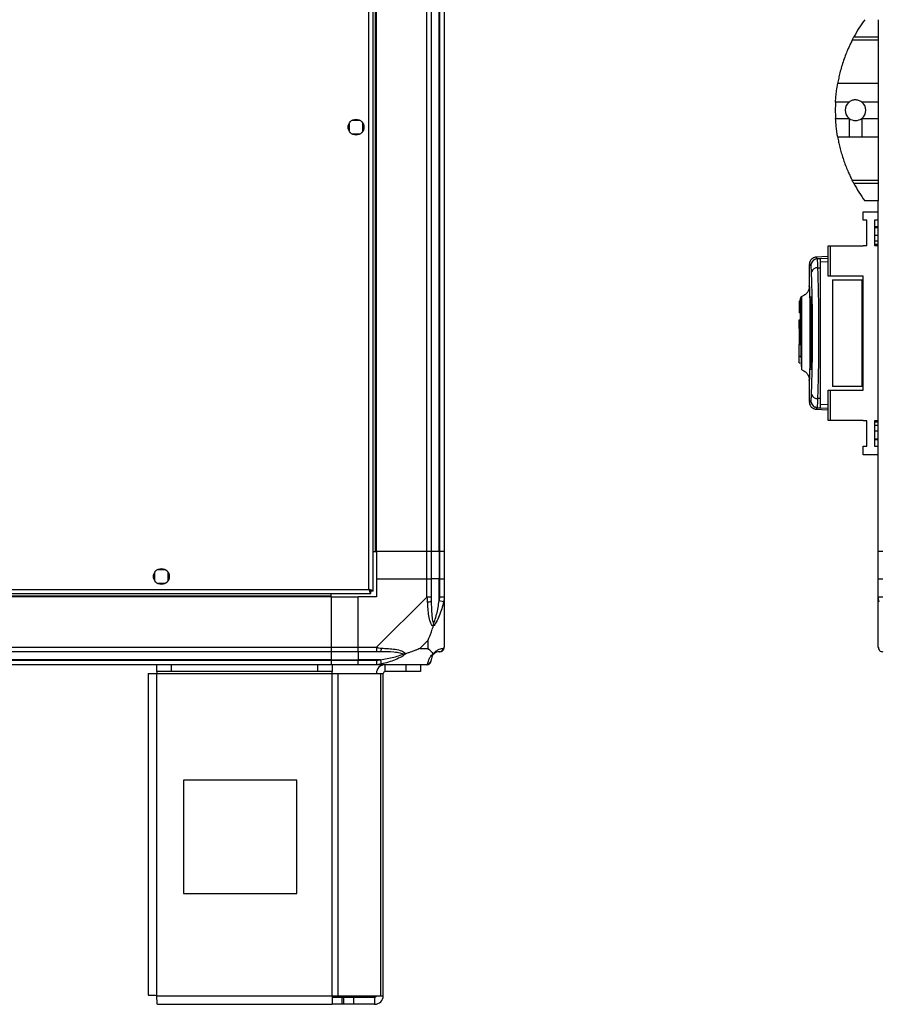
# Model space of a CAD drawing. Units: millimetres. Extents: x 127 to 4865, y 198 to 2765.
# Drawn here: x 3047 to 3426, y 956 to 1391 of the extents above; entities that cross this region are included whole.
import ezdxf

# ---------------------------------------------------------------- set-up
doc = ezdxf.new("R2010")
doc.units = ezdxf.units.MM

msp = doc.modelspace()

# ---------------------------------------------------------------- linework, layer by layer
at = {"linetype": 'Continuous', "lineweight": 25}
for p, q in [((3202.64, 1138.28), (3202.64, 1823.26)), ((3200.84, 1139.07), (3200.84, 1822.47)), ((3203.79, 1155.77), (3203.79, 1805.77)), ((3204.14, 1155.77), (3204.14, 1805.77)), ((3226.39, 1155.77), (3226.39, 1805.77)), ((3228.39, 1805.77), (3228.39, 1155.77)), ((3231.89, 1155.77), (3231.89, 1805.77)), ((3232.14, 1155.77), (3232.14, 1805.77)), ((3234.14, 1805.77), (3234.14, 1155.77)), ((3425.9, 1390.77), (3425.9, 1383.12)), ((3417.21, 1386.77), (3417.18, 1386.77)), ((3425.9, 1381.71), (3414.35, 1381.71)), ((3415.09, 1383.12), (3425.9, 1383.12)), ((3425.9, 1383.12), (3425.9, 1381.71)), ((3425.9, 1381.71), (3425.9, 1362.66)), ((3407.95, 1362.66), (3425.9, 1362.66)), ((3425.9, 1362.66), (3425.9, 1354.39)), ((3413.05, 1354.39), (3407, 1354.39)), ((3425.9, 1354.39), (3418.56, 1354.39)), ((3425.9, 1354.39), (3425.9, 1347.15)), ((3192.14, 1345.07), (3192.14, 1341.46)), ((3196.94, 1346.27), (3193.34, 1346.27)), ((3198.14, 1341.46), (3198.14, 1345.07)), ((3407, 1347.15), (3413.05, 1347.15)), ((3413.05, 1347.15), (3413.05, 1338.87)), ((3418.56, 1347.15), (3418.56, 1338.87)), ((3418.56, 1347.15), (3425.9, 1347.15)), ((3425.9, 1347.15), (3425.9, 1338.87)), ((3193.34, 1340.27), (3196.94, 1340.27)), ((3413.05, 1338.87), (3407.95, 1338.87)), ((3425.9, 1338.87), (3418.56, 1338.87)), ((3425.9, 1338.87), (3425.9, 1319.82)), ((3414.35, 1319.82), (3425.9, 1319.82)), ((3425.9, 1318.41), (3415.09, 1318.41)), ((3425.9, 1319.82), (3425.9, 1318.41)), ((3425.9, 1318.41), (3425.9, 1310.77)), ((3425.9, 1310.77), (3419.9, 1310.77)), ((3425.9, 1155.77), (3425.9, 1310.77)), ((3419.15, 1302.19), (3419.15, 1305.94)), ((3419.15, 1305.94), (3425.9, 1305.94)), ((3420.9, 1302.19), (3419.15, 1302.19)), ((3420.9, 1290.94), (3420.9, 1302.19)), ((3425.9, 1302.19), (3424.15, 1302.19)), ((3424.15, 1302.19), (3424.15, 1290.94)), ((3425.9, 1299.27), (3424.15, 1299.27)), ((3424.15, 1298.92), (3425.9, 1298.92)), ((3424.15, 1295.52), (3425.9, 1295.52)), ((3425.9, 1292.9), (3424.15, 1292.9)), ((3403.7, 1277.47), (3403.7, 1290.79)), ((3403.7, 1290.79), (3404.7, 1290.79)), ((3404.7, 1290.79), (3404.7, 1277.47)), ((3404.7, 1290.79), (3419.15, 1290.79)), ((3419.15, 1290.79), (3419.15, 1290.94)), ((3419.15, 1290.94), (3420.9, 1290.94)), ((3425.9, 1291.43), (3424.15, 1291.43)), ((3424.15, 1290.94), (3425.9, 1290.94)), ((3403.7, 1286.13), (3398.22, 1285.84)), ((3398.34, 1285.83), (3398.34, 1285.82)), ((3398.69, 1285.13), (3398.94, 1285.21)), ((3398.94, 1285.21), (3403.7, 1285.46)), ((3398.96, 1285.17), (3400.4, 1285.25)), ((3398.99, 1285.04), (3398.96, 1285.17)), ((3400.4, 1283.72), (3403.7, 1283.89)), ((3395.4, 1282.49), (3395.4, 1272.88)), ((3395.47, 1282.5), (3395.46, 1282.49)), ((3399.21, 1281.13), (3400.4, 1281.19)), ((3400.4, 1223.34), (3400.4, 1281.19)), ((3404.7, 1277.47), (3403.7, 1277.47)), ((3419.15, 1277.47), (3404.7, 1277.47)), ((3405.7, 1275.77), (3405.7, 1228.77)), ((3405.7, 1275.77), (3418.7, 1275.77)), ((3418.7, 1228.77), (3418.7, 1275.77)), ((3418.7, 1275.77), (3419.15, 1275.77)), ((3419.15, 1227.07), (3419.15, 1277.47)), ((3391.4, 1266.47), (3391, 1266.47)), ((3391, 1266.47), (3391, 1264.57)), ((3395.78, 1237.27), (3395.78, 1267.27)), ((3396.28, 1267.27), (3395.78, 1267.27)), ((3395.82, 1268.27), (3396.28, 1268.27)), ((3396.28, 1237.27), (3396.28, 1267.27)), ((3396.33, 1267.27), (3396.33, 1237.27)), ((3391, 1264.57), (3391.4, 1264.57)), ((3391, 1264.57), (3391, 1264.07)), ((3391.4, 1264.07), (3391, 1264.07)), ((3391, 1264.07), (3391, 1261.27)), ((3391.4, 1261.27), (3391, 1261.27)), ((3391, 1258.14), (3391.4, 1258.14)), ((3391, 1254.27), (3391, 1258.14)), ((3391.4, 1254.27), (3391, 1254.27)), ((3391, 1254.27), (3391, 1250.87)), ((3391.4, 1250.87), (3391, 1250.87)), ((3391, 1250.87), (3391, 1247.27)), ((3391.9, 1249.27), (3391.4, 1249.27)), ((3391, 1247.27), (3391.4, 1247.27)), ((3391, 1242.17), (3391, 1247.27)), ((3391, 1242.17), (3391.4, 1242.17)), ((3391, 1242.09), (3391, 1242.17)), ((3391, 1242.09), (3391.4, 1242.09)), ((3391, 1239.22), (3391, 1242.09)), ((3391, 1239.22), (3391.4, 1239.22)), ((3395.78, 1237.27), (3396.28, 1237.27)), ((3396.28, 1236.27), (3395.82, 1236.27)), ((3395.4, 1231.69), (3395.4, 1222.04)), ((3403.7, 1213.74), (3403.7, 1227.07)), ((3403.7, 1227.07), (3404.7, 1227.07)), ((3404.7, 1227.07), (3404.7, 1213.74)), ((3404.7, 1227.07), (3419.15, 1227.07)), ((3418.7, 1228.77), (3405.7, 1228.77)), ((3419.15, 1228.77), (3418.7, 1228.77)), ((3400.4, 1223.34), (3399.21, 1223.41)), ((3395.46, 1222.04), (3395.47, 1222.03)), ((3398.22, 1218.69), (3403.7, 1218.4)), ((3398.34, 1218.71), (3398.35, 1218.71)), ((3398.94, 1219.33), (3398.69, 1219.4)), ((3398.94, 1219.33), (3403.7, 1219.07)), ((3403.7, 1220.64), (3400.4, 1220.82)), ((3404.7, 1213.74), (3403.7, 1213.74)), ((3419.15, 1213.74), (3404.7, 1213.74)), ((3419.15, 1213.59), (3419.15, 1213.74)), ((3420.9, 1213.59), (3419.15, 1213.59)), ((3420.9, 1202.34), (3420.9, 1213.59)), ((3425.9, 1213.59), (3424.15, 1213.59)), ((3424.15, 1213.59), (3424.15, 1202.34)), ((3424.15, 1213.1), (3425.9, 1213.1)), ((3424.15, 1211.64), (3425.9, 1211.64)), ((3425.9, 1209.01), (3424.15, 1209.01)), ((3424.15, 1205.61), (3425.9, 1205.61)), ((3424.15, 1205.27), (3425.9, 1205.27)), ((3419.15, 1198.59), (3419.15, 1202.34)), ((3419.15, 1202.34), (3420.9, 1202.34)), ((3424.15, 1202.34), (3425.9, 1202.34)), ((3425.9, 1198.59), (3419.15, 1198.59)), ((3202.64, 1155.77), (3203.79, 1155.77)), ((3203.79, 1155.77), (3204.14, 1155.77)), ((3226.39, 1155.77), (3204.14, 1155.77)), ((3204.14, 1155.77), (3204.14, 1143.77)), ((3228.39, 1155.77), (3226.39, 1155.77)), ((3226.39, 1143.77), (3226.39, 1155.77)), ((3231.89, 1155.77), (3228.39, 1155.77)), ((3228.39, 1155.77), (3228.39, 1143.77)), ((3232.14, 1155.77), (3231.89, 1155.77)), ((3231.89, 1155.77), (3231.89, 1143.77)), ((3234.14, 1155.77), (3232.14, 1155.77)), ((3232.14, 1143.77), (3232.14, 1155.77)), ((3234.14, 1155.77), (3234.14, 1143.77)), ((3427.9, 1155.77), (3425.9, 1155.77)), ((3425.9, 1143.77), (3425.9, 1155.77)), ((3106.14, 1146.57), (3106.14, 1142.96)), ((3110.94, 1147.77), (3107.34, 1147.77)), ((3112.14, 1142.96), (3112.14, 1146.57)), ((3107.34, 1141.77), (3110.94, 1141.77)), ((3204.14, 1143.77), (3204.14, 1135.77)), ((3204.14, 1143.77), (3226.39, 1143.77)), ((3226.39, 1135.71), (3226.39, 1143.77)), ((3226.39, 1143.77), (3228.39, 1143.77)), ((3228.39, 1143.77), (3228.39, 1135.71)), ((3231.89, 1143.77), (3228.39, 1143.77)), ((3231.89, 1133.99), (3231.89, 1143.77)), ((3232.14, 1143.77), (3231.89, 1143.77)), ((3232.14, 1135.71), (3232.14, 1143.77)), ((3232.14, 1143.77), (3234.14, 1143.77)), ((3234.14, 1143.77), (3234.14, 1135.71)), ((3425.9, 1135.71), (3425.9, 1143.77)), ((3425.9, 1143.77), (3427.9, 1143.77)), ((2716.65, 1137.27), (3201.63, 1137.27)), ((2717.44, 1139.07), (3200.84, 1139.07)), ((3184.14, 1136.12), (2734.14, 1136.12)), ((3184.14, 1135.77), (2734.14, 1135.77)), ((3184.14, 1136.12), (3184.14, 1137.27)), ((3184.14, 1135.77), (3184.14, 1136.12)), ((3184.14, 1135.77), (3184.14, 1113.52)), ((3184.14, 1135.77), (3196.14, 1135.77)), ((3204.14, 1135.77), (3196.14, 1135.77)), ((3196.14, 1113.52), (3196.14, 1135.77)), ((3201.63, 1138.27), (3201.64, 1138.27)), ((3201.63, 1137.27), (3201.63, 1138.27)), ((3201.64, 1138.28), (3201.64, 1138.27)), ((3202.64, 1138.28), (3201.64, 1138.28)), ((3204.19, 1113.52), (3226.39, 1135.71)), ((3234.14, 1135.71), (3234.14, 1113.52)), ((3425.9, 1113.52), (3425.9, 1135.71)), ((3233.81, 1133.6), (3231.89, 1133.99)), ((3226.96, 1116.65), (3223.26, 1112.95)), ((3226.96, 1112.95), (3226.96, 1116.65)), ((2734.14, 1113.52), (3184.14, 1113.52)), ((3184.14, 1111.52), (2734.14, 1111.52)), ((3184.14, 1113.52), (3184.14, 1111.52)), ((3184.14, 1113.52), (3196.14, 1113.52)), ((3184.14, 1111.52), (3184.14, 1108.02)), ((3196.14, 1111.52), (3184.14, 1111.52)), ((3196.14, 1113.52), (3204.19, 1113.52)), ((3196.14, 1111.52), (3196.14, 1113.52)), ((3204.19, 1111.52), (3196.14, 1111.52)), ((3196.14, 1111.52), (3196.14, 1108.02)), ((3223.26, 1112.95), (3226.96, 1112.95)), ((3184.14, 1108.02), (2734.14, 1108.02)), ((2734.14, 1107.77), (3184.14, 1107.77)), ((3184.14, 1105.77), (2734.14, 1105.77)), ((3107.14, 1102.77), (3107.14, 1105.77)), ((3113.51, 1105.77), (3113.51, 1102.77)), ((3178.2, 1102.77), (3178.2, 1105.77)), ((3184.14, 1108.02), (3184.14, 1107.77)), ((3184.14, 1108.02), (3196.14, 1108.02)), ((3184.14, 1107.77), (3184.14, 1105.77)), ((3184.14, 1107.77), (3196.14, 1107.77)), ((3196.14, 1105.77), (3184.14, 1105.77)), ((3184.57, 1105.77), (3184.57, 1102.77)), ((3205.92, 1108.02), (3196.14, 1108.02)), ((3196.14, 1108.02), (3196.14, 1107.77)), ((3196.14, 1107.77), (3204.19, 1107.77)), ((3196.14, 1105.77), (3196.14, 1107.77)), ((3204.19, 1105.77), (3196.14, 1105.77)), ((3226.39, 1105.77), (3204.19, 1105.77)), ((3205.92, 1108.02), (3206.31, 1106.09)), ((3207.94, 1102.77), (3207.94, 1105.77)), ((3217.28, 1102.77), (3217.28, 1105.77)), ((3223.64, 1105.77), (3223.64, 1102.77)), ((3103.34, 1101.97), (3103.34, 959.77)), ((3103.34, 1101.97), (3107.14, 1101.97)), ((3113.51, 1102.77), (3107.14, 1102.77)), ((3107.14, 1102.77), (3107.14, 1101.97)), ((3107.14, 1101.97), (3184.57, 1101.97)), ((3107.14, 959.57), (3107.14, 1101.97)), ((3178.2, 1102.77), (3113.51, 1102.77)), ((3184.57, 1102.77), (3178.2, 1102.77)), ((3184.57, 1101.97), (3184.57, 1102.77)), ((3184.57, 959.57), (3184.57, 1101.97)), ((3184.57, 1101.97), (3187.25, 1101.97)), ((3187.25, 959.57), (3187.25, 1101.97)), ((3187.25, 1101.97), (3206.03, 1101.97)), ((3206.03, 959.57), (3206.03, 1101.97)), ((3206.03, 1101.97), (3207.14, 1101.97)), ((3207.14, 959.57), (3207.14, 1101.97)), ((3217.28, 1102.77), (3207.94, 1102.77)), ((3223.64, 1102.77), (3217.28, 1102.77)), ((3118.95, 1054.77), (3118.95, 1004.77)), ((3168.95, 1054.77), (3118.95, 1054.77)), ((3168.95, 1004.77), (3168.95, 1054.77)), ((3118.95, 1004.77), (3168.95, 1004.77)), ((3107.14, 959.57), (3184.57, 959.57)), ((3184.57, 959.57), (3184.57, 955.77)), ((3184.57, 959.57), (3187.25, 959.57)), ((3188.93, 958.77), (3184.57, 958.77)), ((3187.25, 959.57), (3206.03, 959.57)), ((3188.93, 958.77), (3188.93, 955.77)), ((3189.64, 958.77), (3188.93, 958.77)), ((3189.64, 958.77), (3189.64, 955.77)), ((3194.01, 958.77), (3189.64, 958.77)), ((3194.01, 958.77), (3194.01, 955.77)), ((3203.34, 958.77), (3194.01, 958.77)), ((3203.34, 958.77), (3203.34, 955.77)), ((3206.03, 959.57), (3207.14, 959.57)), ((3107.34, 955.77), (3184.57, 955.77)), ((3188.93, 955.77), (3184.57, 955.77)), ((3189.64, 955.77), (3188.93, 955.77)), ((3194.01, 955.77), (3189.64, 955.77)), ((3203.34, 955.77), (3194.01, 955.77))]:
    msp.add_line(p, q, dxfattribs=at)
at = {"linetype": 'Continuous', "lineweight": 25, "flags": 128}
msp.add_lwpolyline([(3398.96, 1219.36), (3399.68, 1219.32), (3400.4, 1219.29)], dxfattribs=at)
at = {"linetype": 'Continuous', "lineweight": 25}
for centre in [(3195.14, 1343.27), (3109.14, 1144.77)]:
    msp.add_circle(centre, 3.5, dxfattribs=at)
for centre, radius, start, end in [((3474.94, 1350.77), 68.04, 143.9917, 151.6042), ((3474.94, 1350.77), 68.04, 176.9503, 183.0497), ((3415.8, 1350.77), 4.55, 127.2911, 232.7089), ((3415.8, 1350.77), 4.55, 307.2911, 52.7089), ((3415.8, 1350.77), 4.55, 232.7089, 307.2911), ((3474.94, 1350.77), 68.04, 208.3958, 216.0083), ((3399.14, 1282.15), 3, 114.6722, 179.8068), ((3398.92, 1278.43), 2.71, 83.8496, 160.2606), ((3399.14, 1222.38), 3, 180.1932, 245.3278), ((3398.92, 1226.1), 2.71, 199.7394, 276.1504), ((3227.11, 1135.76), 2.19, 261.5588, 305.9975), ((3204.15, 1112.8), 2.19, 324.0025, 8.4412), ((3231.89, 1108.02), 3.5, 115.6402, 135.8133), ((3231.88, 1113.49), 1.97, 270.4435, 349.358), ((3207.94, 1101.97), 3.8, 90, 180), ((3226.42, 1108.03), 1.97, 280.642, 359.5565), ((3207.94, 1101.97), 0.8, 90, 180), ((3203.34, 959.57), 0.8, 270, 0), ((3203.34, 959.57), 3.8, 270, 360)]:
    msp.add_arc(centre, radius, start, end, dxfattribs=at)
for points, knots in [([(3414.35, 1381.71), (3414.06, 1381.14), (3413.48, 1379.99), (3412.53, 1377.89), (3411.54, 1375.5), (3410.55, 1372.82), (3409.67, 1370.05), (3408.94, 1367.38), (3408.36, 1364.87), (3408.09, 1363.39), (3407.95, 1362.66)], [0, 0, 0, 0, 0.114123, 0.228259, 0.361978, 0.495664, 0.628477, 0.761239, 0.880628, 1, 1, 1, 1]), ([(3414.35, 1381.71), (3414.44, 1381.9), (3414.64, 1382.27), (3414.91, 1382.79), (3415.06, 1383.07), (3415.09, 1383.12)], [0, 0, 0, 0, 0.447073, 0.892802, 1, 1, 1, 1]), ([(3407, 1354.39), (3407.05, 1355.21), (3407.16, 1356.89), (3407.47, 1359.75), (3407.77, 1361.57), (3407.95, 1362.66)], [0, 0, 0, 0, 0.282553, 0.573502, 1, 1, 1, 1]), ([(3418.56, 1354.39), (3418.12, 1354.66), (3417.25, 1355.2), (3415.69, 1355.39), (3414.22, 1355.13), (3413.42, 1354.62), (3413.05, 1354.39)], [0, 0, 0, 0, 0.258988, 0.517966, 0.776779, 1, 1, 1, 1]), ([(3407.95, 1338.87), (3407.83, 1339.58), (3407.59, 1341.02), (3407.23, 1343.79), (3407.09, 1345.9), (3407, 1347.15)], [0, 0, 0, 0, 0.282876, 0.57376, 1, 1, 1, 1]), ([(3407.95, 1338.87), (3408.01, 1338.53), (3408.2, 1337.48), (3408.61, 1335.58), (3409.2, 1333.18), (3409.91, 1330.72), (3410.73, 1328.22), (3411.64, 1325.78), (3412.58, 1323.52), (3413.5, 1321.51), (3414.06, 1320.38), (3414.35, 1319.82)], [0, 0, 0, 0, 0.056559, 0.173273, 0.290005, 0.408354, 0.526736, 0.651427, 0.776142, 0.888077, 1, 1, 1, 1]), ([(3418.56, 1338.87), (3417.04, 1338.88), (3415.2, 1338.89), (3413.37, 1338.88), (3413.05, 1338.87)], [0, 0, 0, 0, 0.825261, 1, 1, 1, 1]), ([(3415.09, 1318.41), (3414.95, 1318.66), (3414.68, 1319.17), (3414.46, 1319.6), (3414.35, 1319.82)], [0, 0, 0, 0, 0.48603, 1, 1, 1, 1]), ([(3398.34, 1285.85), (3397.88, 1285.76), (3396.93, 1285.57), (3395.95, 1284.63), (3395.45, 1283.55), (3395.42, 1282.95), (3395.4, 1282.63)], [0, 0, 0, 0, 0.2209132, 0.4624132, 0.721993, 1, 1, 1, 1]), ([(3398.5, 1285.1), (3398.43, 1285.09), (3398.21, 1285.04), (3398.02, 1284.95), (3397.89, 1284.88)], [0, 0, 0, 0, 0.309289, 1, 1, 1, 1]), ([(3398.94, 1285.21), (3398.66, 1285.62), (3398.36, 1286.04), (3398.35, 1285.83), (3398.34, 1285.83)], [0, 0, 0, 0, 0.965316, 1, 1, 1, 1]), ([(3398.99, 1285.11), (3398.89, 1285.12), (3398.73, 1285.14), (3398.57, 1285.11), (3398.5, 1285.1)], [0, 0, 0, 0, 0.615285, 1, 1, 1, 1]), ([(3399.21, 1281.13), (3399.19, 1281.72), (3399.15, 1282.9), (3399.08, 1284.15), (3399.03, 1284.91), (3399, 1285.01), (3398.99, 1285.04)], [0, 0, 0, 0, 0.2829, 0.566587, 0.849675, 1, 1, 1, 1]), ([(3400.4, 1281.19), (3400.4, 1281.97), (3400.4, 1283.52), (3400.4, 1284.96), (3400.4, 1285.15), (3400.4, 1285.25)], [0, 0, 0, 0, 0.333331, 0.666667, 1, 1, 1, 1]), ([(3396.14, 1282.16), (3395.87, 1282.52), (3395.45, 1283.1), (3395.46, 1282.67), (3395.47, 1282.5)], [0, 0, 0, 0, 0.616694, 1, 1, 1, 1]), ([(3396.37, 1279.35), (3396.36, 1279.74), (3396.33, 1280.52), (3396.27, 1281.37), (3396.2, 1281.97), (3396.16, 1282.1), (3396.14, 1282.16)], [0, 0, 0, 0, 0.249395, 0.499597, 0.748757, 1, 1, 1, 1]), ([(3396.37, 1225.18), (3396.44, 1227.2), (3396.58, 1231.22), (3396.74, 1237.98), (3396.84, 1245.04), (3396.87, 1252.29), (3396.84, 1259.54), (3396.74, 1266.59), (3396.58, 1273.33), (3396.44, 1277.34), (3396.37, 1279.35)], [0, 0, 0, 0, 0.1253163, 0.2508208, 0.3753281, 0.5005908, 0.6251883, 0.7503121, 0.8750605, 1, 1, 1, 1]), ([(3399.21, 1223.41), (3399.26, 1224.96), (3399.36, 1227.93), (3399.48, 1232.57), (3399.56, 1236.87), (3399.63, 1240.89), (3399.67, 1244.71), (3399.69, 1248.52), (3399.7, 1253.57), (3399.67, 1259.98), (3399.59, 1266.12), (3399.5, 1270.82), (3399.42, 1274.2), (3399.32, 1277.71), (3399.25, 1279.96), (3399.21, 1281.13)], [0, 0, 0, 0, 0.0914245, 0.1750344, 0.2508241, 0.314852, 0.3778343, 0.4397707, 0.5006611, 0.6233505, 0.7502515, 0.8061286, 0.8663803, 0.9310048, 1, 1, 1, 1]), ([(3395.4, 1272.94), (3395.36, 1272.49), (3395.28, 1271.56), (3394.56, 1270.21), (3393.46, 1269.07), (3392.5, 1268.65), (3392.04, 1268.44)], [0, 0, 0, 0, 0.2457663, 0.5004677, 0.7551425, 1, 1, 1, 1]), ([(3395.4, 1272.88), (3395.4, 1273.02), (3395.41, 1273.32), (3395.43, 1272.82), (3395.48, 1271.57), (3395.54, 1269.54), (3395.6, 1266.84), (3395.66, 1263.57), (3395.71, 1259.87), (3395.74, 1255.87), (3395.75, 1251.73), (3395.74, 1247.6), (3395.7, 1243.67), (3395.65, 1240.06), (3395.58, 1236.94), (3395.52, 1234.4), (3395.46, 1232.56), (3395.42, 1231.52), (3395.4, 1231.21), (3395.4, 1231.56), (3395.4, 1231.69)], [0, 0, 0, 0, 0.045969, 0.103774, 0.161257, 0.219008, 0.276668, 0.334231, 0.392026, 0.4495, 0.507447, 0.565308, 0.622846, 0.680534, 0.738261, 0.795758, 0.853563, 0.91104, 0.96879, 1, 1, 1, 1]), ([(3391.4, 1267.26), (3391.4, 1267.37), (3391.4, 1267.62), (3391.4, 1267.33), (3391.4, 1266.49), (3391.4, 1265.08), (3391.4, 1263.18), (3391.4, 1260.85), (3391.4, 1258.18), (3391.4, 1255.35), (3391.4, 1253.27), (3391.4, 1252.2), (3391.4, 1252.06)], [0, 0, 0, 0, 0.084038, 0.197736, 0.310812, 0.424522, 0.537788, 0.65123, 0.764867, 0.877967, 0.984206, 1, 1, 1, 1]), ([(3392.08, 1268.45), (3391.95, 1268.38), (3391.78, 1268.28), (3391.6, 1267.95), (3391.53, 1267.79), (3391.5, 1267.72), (3391.48, 1267.69), (3391.47, 1267.67), (3391.46, 1267.65), (3391.45, 1267.62), (3391.45, 1267.61), (3391.45, 1267.6), (3391.44, 1267.6)], [0, 0, 0, 0, 0.6439765, 0.8574357, 0.9207392, 0.9412888, 0.949545, 0.9572288, 0.9652343, 0.9744302, 0.9986958, 1, 1, 1, 1]), ([(3392.13, 1252.48), (3392.13, 1252.52), (3392.13, 1252.66), (3392.13, 1253.11), (3392.13, 1254.03), (3392.12, 1255.37), (3392.12, 1257.37), (3392.12, 1259.71), (3392.11, 1262.21), (3392.1, 1264.31), (3392.09, 1265.98), (3392.08, 1267.22), (3392.07, 1268.01), (3392.07, 1268.42), (3392.07, 1268.41), (3392.07, 1268.41)], [0, 0, 0, 0, 0.005385, 0.016083, 0.053559, 0.115225, 0.177078, 0.298286, 0.415, 0.528292, 0.636893, 0.742146, 0.842727, 0.939826, 1, 1, 1, 1]), ([(3395.78, 1267.27), (3395.78, 1267.38), (3395.78, 1267.6), (3395.79, 1267.9), (3395.8, 1268.13), (3395.81, 1268.25), (3395.81, 1268.26), (3395.82, 1268.27)], [0, 0, 0, 0, 0.214566, 0.429129, 0.643738, 0.858442, 1, 1, 1, 1]), ([(3396.28, 1268.27), (3396.29, 1268.25), (3396.3, 1268.23), (3396.31, 1268.06), (3396.33, 1267.81), (3396.33, 1267.52), (3396.33, 1267.34), (3396.33, 1267.27)], [0, 0, 0, 0, 0.214989, 0.429981, 0.644872, 0.859538, 1, 1, 1, 1]), ([(3391.48, 1255.03), (3391.48, 1254.96), (3391.49, 1253.89), (3391.52, 1251.66), (3391.58, 1248.43), (3391.64, 1245.22), (3391.72, 1242.24), (3391.8, 1239.66), (3391.89, 1237.69), (3391.97, 1236.45), (3392.03, 1236.28), (3392.05, 1236.2)], [0, 0, 0, 0, 0.008562, 0.1247952, 0.245533, 0.3703493, 0.4992616, 0.6306291, 0.7645702, 0.9004704, 1, 1, 1, 1]), ([(3392.07, 1236.13), (3392.07, 1236.11), (3392.07, 1236.02), (3392.07, 1236.45), (3392.08, 1237.46), (3392.09, 1239.11), (3392.1, 1241.25), (3392.11, 1243.82), (3392.12, 1246.08), (3392.12, 1247.77), (3392.12, 1248.8), (3392.13, 1249.94), (3392.13, 1250.93), (3392.13, 1251.81), (3392.13, 1252.24), (3392.13, 1252.48)], [0, 0, 0, 0, 0.023046, 0.147584, 0.27287, 0.397533, 0.522647, 0.647611, 0.772181, 0.813633, 0.855362, 0.896928, 0.94931, 0.972147, 1, 1, 1, 1]), ([(3392.04, 1236.09), (3392.5, 1235.89), (3393.46, 1235.46), (3394.56, 1234.33), (3395.28, 1232.97), (3395.36, 1232.04), (3395.4, 1231.59)], [0, 0, 0, 0, 0.2448677, 0.4995472, 0.7542462, 1, 1, 1, 1]), ([(3395.82, 1236.27), (3395.81, 1236.28), (3395.8, 1236.3), (3395.8, 1236.47), (3395.79, 1236.73), (3395.78, 1237.01), (3395.78, 1237.19), (3395.78, 1237.27)], [0, 0, 0, 0, 0.214826, 0.429653, 0.644429, 0.859105, 1, 1, 1, 1]), ([(3396.33, 1237.27), (3396.33, 1237.15), (3396.33, 1236.93), (3396.32, 1236.63), (3396.31, 1236.4), (3396.3, 1236.28), (3396.29, 1236.27), (3396.28, 1236.27)], [0, 0, 0, 0, 0.214394, 0.428784, 0.643286, 0.858019, 1, 1, 1, 1]), ([(3395.47, 1222.03), (3395.46, 1221.86), (3395.45, 1221.43), (3395.87, 1222.01), (3396.14, 1222.37)], [0, 0, 0, 0, 0.383364, 1, 1, 1, 1]), ([(3396.14, 1222.37), (3396.16, 1222.43), (3396.2, 1222.56), (3396.27, 1223.16), (3396.33, 1224.01), (3396.36, 1224.79), (3396.37, 1225.18)], [0, 0, 0, 0, 0.249417, 0.499625, 0.748732, 1, 1, 1, 1]), ([(3398.96, 1219.36), (3398.98, 1219.41), (3399.02, 1219.52), (3399.08, 1220.36), (3399.15, 1221.62), (3399.19, 1222.81), (3399.21, 1223.41)], [0, 0, 0, 0, 0.249766, 0.499669, 0.7487, 1, 1, 1, 1]), ([(3400.4, 1219.29), (3400.4, 1219.38), (3400.4, 1219.58), (3400.4, 1221.02), (3400.4, 1222.57), (3400.4, 1223.34)], [0, 0, 0, 0, 0.333656, 0.667319, 1, 1, 1, 1]), ([(3395.4, 1221.9), (3395.42, 1221.59), (3395.45, 1220.98), (3395.95, 1219.9), (3396.93, 1218.96), (3397.88, 1218.77), (3398.34, 1218.68)], [0, 0, 0, 0, 0.278007, 0.537587, 0.779087, 1, 1, 1, 1]), ([(3398.51, 1219.43), (3398.44, 1219.44), (3398.21, 1219.49), (3398.02, 1219.58), (3397.89, 1219.65)], [0, 0, 0, 0, 0.313111, 1, 1, 1, 1]), ([(3398.35, 1218.71), (3398.35, 1218.7), (3398.36, 1218.49), (3398.66, 1218.91), (3398.94, 1219.33)], [0, 0, 0, 0, 0.034864, 1, 1, 1, 1]), ([(3398.51, 1219.43), (3398.57, 1219.42), (3398.73, 1219.39), (3398.89, 1219.41), (3398.99, 1219.42)], [0, 0, 0, 0, 0.387776, 1, 1, 1, 1]), ([(3200.84, 1139.07), (3200.9, 1138.86), (3201.02, 1138.44), (3201.19, 1137.88), (3201.37, 1137.47), (3201.52, 1137.29), (3201.6, 1137.27), (3201.63, 1137.27)], [0, 0, 0, 0, 0.222947, 0.445916, 0.668886, 0.891856, 1, 1, 1, 1]), ([(3200.84, 1139.07), (3200.91, 1138.95), (3201.05, 1138.73), (3201.26, 1138.46), (3201.45, 1138.29), (3201.57, 1138.27), (3201.63, 1138.27)], [0, 0, 0, 0, 0.275348, 0.529406, 0.783407, 1, 1, 1, 1]), ([(3202.64, 1138.28), (3202.62, 1138.33), (3202.58, 1138.45), (3202.24, 1138.63), (3201.75, 1138.8), (3201.25, 1138.95), (3200.94, 1139.04), (3200.84, 1139.07)], [0, 0, 0, 0, 0.222947, 0.445916, 0.668886, 0.891856, 1, 1, 1, 1]), ([(3201.64, 1138.28), (3201.63, 1138.35), (3201.6, 1138.49), (3201.39, 1138.69), (3201.13, 1138.88), (3200.93, 1139.01), (3200.84, 1139.07)], [0, 0, 0, 0, 0.275348, 0.529406, 0.783407, 1, 1, 1, 1]), ([(3226.78, 1133.6), (3226.75, 1134.02), (3226.7, 1134.64), (3226.57, 1135.36), (3226.44, 1135.64), (3226.39, 1135.71), (3226.39, 1135.71)], [0, 0, 0, 0, 0.586096, 0.873989, 0.999973, 1, 1, 1, 1]), ([(3228.39, 1135.71), (3228.39, 1135.45), (3228.39, 1134.87), (3228.39, 1134.3), (3228.39, 1133.99)], [0, 0, 0, 0, 0.455576, 1, 1, 1, 1]), ([(3231.89, 1133.99), (3231.95, 1134.3), (3232.07, 1134.87), (3232.12, 1135.45), (3232.14, 1135.71)], [0, 0, 0, 0, 0.544424, 1, 1, 1, 1]), ([(3234.14, 1135.71), (3234.14, 1135.71), (3234.14, 1135.59), (3234.11, 1135.22), (3234, 1134.51), (3233.88, 1133.94), (3233.81, 1133.6)], [0, 0, 0, 0, 0.000027, 0.201648, 0.518771, 1, 1, 1, 1]), ([(3426.23, 1133.6), (3426.14, 1134.02), (3426.01, 1134.64), (3425.92, 1135.36), (3425.9, 1135.64), (3425.9, 1135.71), (3425.9, 1135.71)], [0, 0, 0, 0, 0.586096, 0.873989, 0.999973, 1, 1, 1, 1]), ([(3229.25, 1122.79), (3229.25, 1122.8), (3228.95, 1123.01), (3228.47, 1123.58), (3227.75, 1125.1), (3227.25, 1127.42), (3226.96, 1130.45), (3226.84, 1132.55), (3226.78, 1133.6)], [0, 0, 0, 0, 0.0019093, 0.1071706, 0.2099533, 0.4718233, 0.7347452, 1, 1, 1, 1]), ([(3228.39, 1133.99), (3228.4, 1132), (3228.42, 1129.05), (3228.82, 1125.86), (3229.18, 1124.53), (3229.36, 1124.13), (3229.42, 1124.02)], [0, 0, 0, 0, 0.580922, 0.859818, 0.961592, 1, 1, 1, 1]), ([(3233.81, 1133.6), (3233.55, 1132.55), (3233.03, 1130.46), (3231.94, 1127.43), (3230.9, 1125.12), (3229.96, 1123.55), (3229.49, 1123.05), (3229.25, 1122.79)], [0, 0, 0, 0, 0.2631679, 0.5281931, 0.7900717, 0.8928578, 1, 1, 1, 1]), ([(3229.42, 1124.02), (3229.47, 1124.13), (3229.67, 1124.53), (3230.16, 1125.86), (3231.07, 1129.05), (3231.56, 1132), (3231.89, 1133.99)], [0, 0, 0, 0, 0.038408, 0.140182, 0.419078, 1, 1, 1, 1]), ([(3226.96, 1116.65), (3227.09, 1116.94), (3227.42, 1117.62), (3227.89, 1118.85), (3228.37, 1120.16), (3228.83, 1121.51), (3229.11, 1122.35), (3229.25, 1122.79)], [0, 0, 0, 0, 0.151099, 0.353323, 0.601543, 0.787206, 1, 1, 1, 1]), ([(3229.42, 1124.02), (3229.42, 1124.01), (3229.42, 1123.87), (3229.41, 1123.45), (3229.31, 1123.05), (3229.25, 1122.79)], [0, 0, 0, 0, 0.006399, 0.35223, 1, 1, 1, 1]), ([(3233.87, 1125.93), (3233.9, 1125.91), (3233.99, 1125.86), (3234.08, 1125.81), (3234.14, 1125.78)], [0, 0, 0, 0, 0.367193, 1, 1, 1, 1]), ([(3204.19, 1113.52), (3204.19, 1113.52), (3204.31, 1113.43), (3204.68, 1113.31), (3205.39, 1113.19), (3205.97, 1113.15), (3206.31, 1113.12)], [0, 0, 0, 0, 0.000027, 0.201648, 0.518771, 1, 1, 1, 1]), ([(3205.92, 1111.52), (3205.61, 1111.52), (3205.04, 1111.52), (3204.46, 1111.52), (3204.19, 1111.52)], [0, 0, 0, 0, 0.544424, 1, 1, 1, 1]), ([(3215.89, 1110.49), (3215.78, 1110.54), (3215.38, 1110.73), (3214.05, 1111.09), (3210.85, 1111.48), (3207.91, 1111.5), (3205.92, 1111.52)], [0, 0, 0, 0, 0.038408, 0.140182, 0.419078, 1, 1, 1, 1]), ([(3205.92, 1108.02), (3207.91, 1108.35), (3210.85, 1108.83), (3214.05, 1109.74), (3215.38, 1110.24), (3215.78, 1110.44), (3215.89, 1110.49)], [0, 0, 0, 0, 0.580922, 0.859818, 0.961592, 1, 1, 1, 1]), ([(3206.31, 1113.12), (3207.35, 1113.06), (3209.44, 1112.94), (3212.48, 1112.66), (3214.79, 1112.14), (3216.35, 1111.45), (3216.86, 1110.92), (3217.11, 1110.66)], [0, 0, 0, 0, 0.263168, 0.528193, 0.790072, 0.892858, 1, 1, 1, 1]), ([(3217.11, 1110.66), (3217.11, 1110.65), (3216.9, 1110.41), (3216.33, 1109.94), (3214.8, 1109.01), (3212.48, 1107.97), (3209.45, 1106.87), (3207.36, 1106.35), (3206.31, 1106.09)], [0, 0, 0, 0, 0.001909, 0.107168, 0.209948, 0.471812, 0.735802, 1, 1, 1, 1]), ([(3217.11, 1110.66), (3216.85, 1110.59), (3216.46, 1110.5), (3216.04, 1110.49), (3215.89, 1110.49), (3215.89, 1110.49)], [0, 0, 0, 0, 0.64777, 0.993601, 1, 1, 1, 1]), ([(3223.26, 1112.95), (3222.97, 1112.81), (3222.28, 1112.49), (3221.06, 1112.02), (3219.75, 1111.54), (3218.4, 1111.07), (3217.56, 1110.8), (3217.11, 1110.66)], [0, 0, 0, 0, 0.1510988, 0.3533231, 0.6015434, 0.7872056, 1, 1, 1, 1]), ([(3226.78, 1106.09), (3226.85, 1106.35), (3226.97, 1106.87), (3227.25, 1107.97), (3227.76, 1109.01), (3228.46, 1109.94), (3228.98, 1110.42), (3229.25, 1110.66)], [0, 0, 0, 0, 0.264206, 0.528205, 0.790077, 0.892861, 1, 1, 1, 1]), ([(3229.25, 1110.66), (3229.02, 1110.89), (3228.52, 1111.39), (3227.79, 1112.13), (3227.2, 1112.71), (3226.96, 1112.95)], [0, 0, 0, 0, 0.3361, 0.724938, 1, 1, 1, 1]), ([(3229.42, 1110.49), (3229.36, 1110.44), (3229.18, 1110.24), (3228.82, 1109.74), (3228.42, 1108.83), (3228.4, 1108.35), (3228.39, 1108.02)], [0, 0, 0, 0, 0.038408, 0.140182, 0.419078, 1, 1, 1, 1]), ([(3229.25, 1110.66), (3229.26, 1110.66), (3229.5, 1110.96), (3229.97, 1111.44), (3230.9, 1112.15), (3231.94, 1112.65), (3233.02, 1112.94), (3233.55, 1113.06), (3233.81, 1113.12)], [0, 0, 0, 0, 0.0019093, 0.1071706, 0.2099533, 0.4718233, 0.7347452, 1, 1, 1, 1]), ([(3229.25, 1110.66), (3229.31, 1110.59), (3229.41, 1110.5), (3229.42, 1110.49), (3229.42, 1110.49), (3229.42, 1110.49)], [0, 0, 0, 0, 0.64777, 0.993601, 1, 1, 1, 1]), ([(3231.89, 1111.52), (3231.56, 1111.5), (3231.07, 1111.48), (3230.16, 1111.09), (3229.67, 1110.73), (3229.47, 1110.54), (3229.42, 1110.49)], [0, 0, 0, 0, 0.5809225, 0.8598177, 0.961592, 1, 1, 1, 1]), ([(3232.14, 1111.52), (3232.12, 1111.52), (3232.07, 1111.52), (3231.95, 1111.52), (3231.89, 1111.52)], [0, 0, 0, 0, 0.455576, 1, 1, 1, 1]), ([(3233.81, 1113.12), (3233.9, 1113.16), (3234.03, 1113.2), (3234.12, 1113.34), (3234.14, 1113.46), (3234.14, 1113.52), (3234.14, 1113.52)], [0, 0, 0, 0, 0.586096, 0.873989, 0.999973, 1, 1, 1, 1]), ([(3425.9, 1113.52), (3425.9, 1113.52), (3425.9, 1113.43), (3425.93, 1113.31), (3426.04, 1113.19), (3426.16, 1113.15), (3426.23, 1113.12)], [0, 0, 0, 0, 0.0000273, 0.2016485, 0.5187705, 1, 1, 1, 1]), ([(3204.19, 1107.77), (3204.46, 1107.79), (3205.04, 1107.84), (3205.61, 1107.95), (3205.92, 1108.02)], [0, 0, 0, 0, 0.455576, 1, 1, 1, 1]), ([(3206.31, 1106.09), (3205.89, 1106.01), (3205.27, 1105.88), (3204.55, 1105.78), (3204.27, 1105.77), (3204.19, 1105.77), (3204.19, 1105.77)], [0, 0, 0, 0, 0.586096, 0.873989, 0.999973, 1, 1, 1, 1]), ([(3226.39, 1105.77), (3226.39, 1105.77), (3226.48, 1105.77), (3226.6, 1105.8), (3226.71, 1105.9), (3226.76, 1106.02), (3226.78, 1106.09)], [0, 0, 0, 0, 0.000027, 0.201648, 0.518771, 1, 1, 1, 1]), ([(3228.39, 1108.02), (3228.39, 1107.95), (3228.39, 1107.84), (3228.39, 1107.79), (3228.39, 1107.77)], [0, 0, 0, 0, 0.544424, 1, 1, 1, 1])]:
    msp.add_open_spline(points, degree=3, knots=knots, dxfattribs=at)
for points in [[(3228.39, 1135.71), (3228.36, 1135.71), (3228.3, 1135.71), (3227.84, 1135.71), (3227.18, 1135.71), (3226.65, 1135.71), (3226.39, 1135.71)], [(3234.14, 1135.71), (3234.11, 1135.71), (3234.05, 1135.71), (3233.59, 1135.71), (3232.93, 1135.71), (3232.4, 1135.71), (3232.14, 1135.71)], [(3427.9, 1135.71), (3427.64, 1135.71), (3427.12, 1135.71), (3426.45, 1135.71), (3425.99, 1135.71), (3425.93, 1135.71), (3425.9, 1135.71)], [(3204.19, 1113.52), (3204.19, 1113.25), (3204.19, 1112.73), (3204.19, 1112.07), (3204.19, 1111.61), (3204.19, 1111.55), (3204.19, 1111.52)], [(3232.14, 1111.52), (3232.4, 1111.55), (3232.93, 1111.61), (3233.59, 1112.07), (3234.05, 1112.73), (3234.11, 1113.25), (3234.14, 1113.52)], [(3425.9, 1113.52), (3425.93, 1113.25), (3425.99, 1112.73), (3426.45, 1112.07), (3427.12, 1111.61), (3427.64, 1111.55), (3427.9, 1111.52)], [(3204.19, 1107.77), (3204.19, 1107.5), (3204.19, 1106.98), (3204.19, 1106.32), (3204.19, 1105.86), (3204.19, 1105.8), (3204.19, 1105.77)], [(3226.39, 1105.77), (3226.65, 1105.8), (3227.18, 1105.86), (3227.84, 1106.32), (3228.3, 1106.98), (3228.36, 1107.5), (3228.39, 1107.77)], [(3107.14, 959.57), (3106.64, 959.58), (3105.65, 959.62), (3104.39, 959.67), (3103.51, 959.72), (3103.4, 959.75), (3103.34, 959.77)], [(3107.34, 955.77), (3107.32, 955.82), (3107.29, 955.94), (3107.24, 956.82), (3107.19, 958.07), (3107.16, 959.07), (3107.14, 959.57)]]:
    msp.add_open_spline(points, degree=3, dxfattribs=at)

doc.saveas('drawing.dxf')
